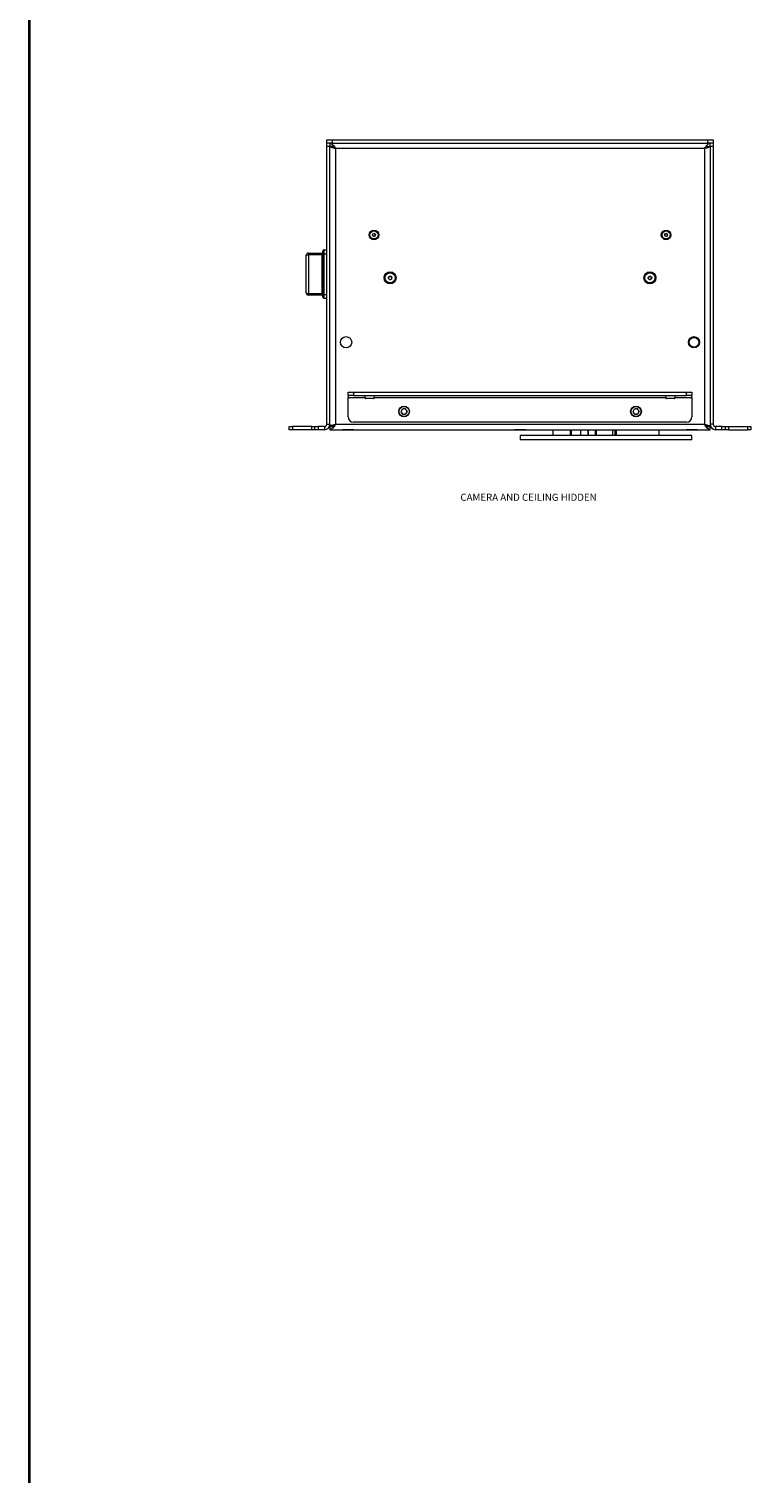
# Model space of a CAD drawing. Units: millimetres. Extents: x 75 to 17915, y 137 to 5430.
# Drawn here: x 9000 to 9672, y 200 to 1555 of the extents above; entities that cross this region are included whole.
import ezdxf

# ---------------------------------------------------------------- set-up
doc = ezdxf.new("R2010")
doc.units = ezdxf.units.MM
doc.styles.add('SLDTEXTSTYLE2', font='TXT', dxfattribs={"width": 0.75})

msp = doc.modelspace()

# ---------------------------------------------------------------- linework, layer by layer
at = {"color": 7, "linetype": 'Continuous', "lineweight": 35}
msp.add_line((9000, 4850.06), (9000, 200.35), dxfattribs=at)
at = {"color": 7, "linetype": 'Continuous', "lineweight": 18}
for p, q in [((9277.15, 1448.4), (9277.15, 1451.4)), ((9277.15, 1451.4), (9282.15, 1451.4)), ((9282.15, 1451.4), (9282.15, 1448.4)), ((9282.15, 1451.4), (9632.15, 1451.4)), ((9632.15, 1448.4), (9632.15, 1451.4)), ((9632.15, 1451.4), (9637.15, 1451.4)), ((9637.15, 1451.4), (9637.15, 1448.4)), ((9277.15, 1448.4), (9277.57, 1448.4)), ((9277.15, 1445.4), (9277.15, 1448.4)), ((9280.15, 1445.4), (9277.15, 1445.4)), ((9277.15, 1186.5), (9277.15, 1445.4)), ((9282.15, 1448.4), (9277.57, 1448.4)), ((9280.15, 1448.4), (9280.15, 1445.4)), ((9280.15, 1186.5), (9280.15, 1445.4)), ((9283.15, 1445.3), (9280.15, 1445.3)), ((9282.15, 1448.4), (9632.15, 1448.4)), ((9285.25, 1443.3), (9285.25, 1186.5)), ((9629.05, 1443.3), (9285.25, 1443.3)), ((9629.05, 1443.3), (9629.05, 1186.5)), ((9631.15, 1445.3), (9634.15, 1445.3)), ((9636.74, 1448.4), (9632.15, 1448.4)), ((9634.15, 1445.4), (9634.15, 1448.4)), ((9634.15, 1445.4), (9634.15, 1186.5)), ((9637.15, 1445.4), (9634.15, 1445.4)), ((9636.74, 1448.4), (9637.15, 1448.4)), ((9637.15, 1448.4), (9637.15, 1445.4)), ((9637.15, 1445.4), (9637.15, 1186.5)), ((9319.81, 1362.36), (9320.02, 1363.79)), ((9320.95, 1361.47), (9319.81, 1362.36)), ((9320.02, 1363.79), (9321.36, 1364.33)), ((9322.29, 1362.01), (9320.95, 1361.47)), ((9321.36, 1364.33), (9322.49, 1363.44)), ((9322.49, 1363.44), (9322.29, 1362.01)), ((9591.72, 1363.09), (9592.6, 1364.23)), ((9592.27, 1361.76), (9591.72, 1363.09)), ((9593.7, 1361.57), (9592.27, 1361.76)), ((9592.6, 1364.23), (9594.03, 1364.04)), ((9594.58, 1362.71), (9593.7, 1361.57)), ((9594.03, 1364.04), (9594.58, 1362.71)), ((9258.15, 1308.9), (9258.15, 1343.9)), ((9260.15, 1345.9), (9260.15, 1344.46)), ((9260.15, 1345.9), (9273.05, 1345.9)), ((9260.15, 1344.46), (9260.15, 1308.34)), ((9273.05, 1344.46), (9260.15, 1344.46)), ((9273.05, 1344.46), (9273.05, 1345.9)), ((9273.05, 1308.34), (9273.05, 1344.46)), ((9273.55, 1345.01), (9273.55, 1347.9)), ((9273.55, 1307.79), (9273.55, 1345.01)), ((9274.55, 1348.9), (9274.55, 1345.29)), ((9274.55, 1348.9), (9277.15, 1348.9)), ((9274.55, 1345.29), (9274.55, 1307.51)), ((9274.55, 1345.29), (9277.15, 1345.29)), ((9334.54, 1322.26), (9334.79, 1323.97)), ((9335.91, 1321.19), (9334.54, 1322.26)), ((9334.79, 1323.97), (9336.4, 1324.61)), ((9337.51, 1321.83), (9335.91, 1321.19)), ((9336.4, 1324.61), (9337.76, 1323.54)), ((9337.76, 1323.54), (9337.51, 1321.83)), ((9576.55, 1322.24), (9576.78, 1323.96)), ((9577.93, 1321.18), (9576.55, 1322.24)), ((9576.78, 1323.96), (9578.38, 1324.62)), ((9579.53, 1321.84), (9577.93, 1321.18)), ((9578.38, 1324.62), (9579.75, 1323.56)), ((9579.75, 1323.56), (9579.53, 1321.84)), ((9260.15, 1308.34), (9273.05, 1308.34)), ((9260.15, 1308.34), (9260.15, 1306.9)), ((9273.05, 1306.9), (9260.15, 1306.9)), ((9273.05, 1306.9), (9273.05, 1308.34)), ((9273.55, 1304.9), (9273.55, 1307.79)), ((9274.55, 1307.51), (9277.15, 1307.51)), ((9274.55, 1307.51), (9274.55, 1303.9)), ((9274.55, 1303.9), (9277.15, 1303.9)), ((9614.4, 1264.11), (9614.16, 1264.37)), ((9614.61, 1264.97), (9614.48, 1265.11)), ((9297.15, 1213.4), (9297.15, 1216.4)), ((9297.15, 1216.4), (9302.15, 1216.4)), ((9302.15, 1213.4), (9297.15, 1213.4)), ((9297.15, 1213.4), (9297.15, 1211.3)), ((9297.15, 1211.3), (9312.9, 1211.3)), ((9297.15, 1193.4), (9297.15, 1211.3)), ((9302.15, 1216.4), (9302.15, 1213.4)), ((9302.15, 1216.4), (9612.15, 1216.4)), ((9302.15, 1213.4), (9612.15, 1213.4)), ((9312.9, 1211.3), (9312.9, 1213.4)), ((9312.9, 1211.3), (9312.9, 1210.9)), ((9320.9, 1210.4), (9313.4, 1210.4)), ((9321.4, 1213.4), (9321.4, 1211.3)), ((9321.4, 1211.3), (9592.9, 1211.3)), ((9321.4, 1210.9), (9321.4, 1211.3)), ((9592.9, 1211.3), (9592.9, 1213.4)), ((9592.9, 1211.3), (9592.9, 1210.9)), ((9600.9, 1210.4), (9593.4, 1210.4)), ((9601.4, 1213.4), (9601.4, 1211.3)), ((9601.4, 1211.3), (9617.15, 1211.3)), ((9601.4, 1210.9), (9601.4, 1211.3)), ((9612.15, 1213.4), (9612.15, 1216.4)), ((9612.15, 1216.4), (9617.15, 1216.4)), ((9617.15, 1213.4), (9612.15, 1213.4)), ((9617.15, 1216.4), (9617.15, 1213.4)), ((9617.15, 1211.3), (9617.15, 1213.4)), ((9617.15, 1211.3), (9617.15, 1193.4)), ((9277.15, 1203.65), (9277.15, 1203.65)), ((9277.15, 1201.03), (9277.15, 1203.65)), ((9277.15, 1201.03), (9277.15, 1201.03)), ((9277.15, 1195.77), (9277.15, 1201.03)), ((9277.15, 1195.77), (9277.15, 1195.77)), ((9277.15, 1193.15), (9277.15, 1195.77)), ((9277.15, 1193.15), (9277.15, 1193.15)), ((9347.32, 1200.7), (9346.25, 1197.96)), ((9346.25, 1197.96), (9348.08, 1195.67)), ((9347.32, 1200.7), (9350.23, 1201.13)), ((9350.98, 1196.1), (9348.08, 1195.67)), ((9352.06, 1198.84), (9350.23, 1201.13)), ((9352.06, 1198.84), (9350.98, 1196.1)), ((9563.32, 1200.7), (9562.25, 1197.96)), ((9562.25, 1197.96), (9564.08, 1195.67)), ((9563.32, 1200.7), (9566.23, 1201.13)), ((9566.98, 1196.1), (9564.08, 1195.67)), ((9568.06, 1198.84), (9566.23, 1201.13)), ((9568.06, 1198.84), (9566.98, 1196.1)), ((9637.15, 1203.65), (9637.15, 1203.65)), ((9637.15, 1203.65), (9637.15, 1201.03)), ((9637.15, 1201.03), (9637.15, 1201.03)), ((9637.15, 1201.03), (9637.15, 1195.77)), ((9637.15, 1195.77), (9637.15, 1195.77)), ((9637.15, 1195.77), (9637.15, 1193.15)), ((9637.15, 1193.15), (9637.15, 1193.15)), ((9242.15, 1181.4), (9242.15, 1184.4)), ((9242.15, 1184.4), (9245.15, 1184.4)), ((9245.15, 1181.4), (9242.15, 1181.4)), ((9245.15, 1184.4), (9245.15, 1181.4)), ((9263.15, 1184.4), (9245.15, 1184.4)), ((9263.15, 1181.4), (9245.15, 1181.4)), ((9263.15, 1181.4), (9263.15, 1184.4)), ((9263.15, 1184.4), (9266.15, 1184.4)), ((9266.15, 1181.4), (9263.15, 1181.4)), ((9266.15, 1181.4), (9266.15, 1184.4)), ((9266.15, 1184.4), (9269.15, 1184.4)), ((9269.15, 1181.4), (9266.15, 1181.4)), ((9269.15, 1184.4), (9269.15, 1181.4)), ((9275.05, 1184.4), (9269.15, 1184.4)), ((9275.05, 1181.4), (9269.15, 1181.4)), ((9275.05, 1184.4), (9275.05, 1181.4)), ((9277.15, 1186.5), (9280.15, 1186.5)), ((9280.15, 1186.5), (9280.15, 1184.5)), ((9280.15, 1184.5), (9283.15, 1184.5)), ((9280.15, 1184.4), (9280.15, 1181.4)), ((9280.15, 1181.4), (9634.15, 1181.4)), ((9285.25, 1186.5), (9629.05, 1186.5)), ((9291.9, 1181.4), (9291.9, 1181.4)), ((9294.53, 1181.4), (9291.9, 1181.4)), ((9299.78, 1181.4), (9294.53, 1181.4)), ((9294.53, 1181.4), (9294.53, 1181.4)), ((9299.78, 1181.4), (9299.78, 1181.4)), ((9302.41, 1181.4), (9299.78, 1181.4)), ((9612.15, 1188.4), (9302.15, 1188.4)), ((9302.41, 1181.4), (9302.41, 1181.4)), ((9454.53, 1181.4), (9451.9, 1181.4)), ((9451.9, 1181.4), (9451.9, 1181.4)), ((9454.53, 1181.4), (9454.53, 1181.4)), ((9459.78, 1181.4), (9454.53, 1181.4)), ((9459.78, 1181.4), (9459.78, 1181.4)), ((9462.41, 1181.4), (9459.78, 1181.4)), ((9462.41, 1181.4), (9462.41, 1181.4)), ((9487.56, 1181.4), (9487.56, 1176.1)), ((9487.57, 1181.4), (9487.57, 1176.1)), ((9504.05, 1176.1), (9504.05, 1181.4)), ((9504.81, 1181.4), (9504.81, 1176.1)), ((9513.82, 1176.1), (9513.82, 1181.4)), ((9513.89, 1176.1), (9513.89, 1181.4)), ((9520.34, 1181.4), (9520.34, 1176.1)), ((9520.67, 1181.4), (9520.67, 1176.1)), ((9527.56, 1176.1), (9527.56, 1181.4)), ((9528.15, 1181.4), (9528.15, 1176.1)), ((9543.41, 1181.4), (9543.41, 1176.1)), ((9545.85, 1176.1), (9545.85, 1181.4)), ((9546.15, 1176.1), (9546.15, 1181.4)), ((9546.75, 1181.4), (9546.75, 1176.1)), ((9586.73, 1176.1), (9586.73, 1181.4)), ((9586.74, 1176.1), (9586.74, 1181.4)), ((9614.53, 1181.4), (9611.9, 1181.4)), ((9611.9, 1181.4), (9611.9, 1181.4)), ((9614.53, 1181.4), (9614.53, 1181.4)), ((9619.78, 1181.4), (9614.53, 1181.4)), ((9619.78, 1181.4), (9619.78, 1181.4)), ((9622.41, 1181.4), (9619.78, 1181.4)), ((9622.41, 1181.4), (9622.41, 1181.4)), ((9631.15, 1184.5), (9634.15, 1184.5)), ((9634.15, 1186.5), (9634.15, 1184.5)), ((9637.15, 1186.5), (9634.15, 1186.5)), ((9634.15, 1181.4), (9634.15, 1184.4)), ((9639.25, 1184.4), (9639.25, 1181.4)), ((9645.15, 1184.4), (9639.25, 1184.4)), ((9645.15, 1181.4), (9639.25, 1181.4)), ((9645.15, 1181.4), (9645.15, 1184.4)), ((9645.15, 1184.4), (9648.15, 1184.4)), ((9648.15, 1181.4), (9645.15, 1181.4)), ((9648.15, 1184.4), (9648.15, 1181.4)), ((9648.15, 1184.4), (9651.15, 1184.4)), ((9651.15, 1181.4), (9648.15, 1181.4)), ((9651.15, 1184.4), (9651.15, 1181.4)), ((9651.15, 1184.4), (9669.15, 1184.4)), ((9651.15, 1181.4), (9669.15, 1181.4)), ((9669.15, 1181.4), (9669.15, 1184.4)), ((9669.15, 1184.4), (9672.15, 1184.4)), ((9672.15, 1181.4), (9669.15, 1181.4)), ((9672.15, 1184.4), (9672.15, 1181.4)), ((9457.15, 1176.1), (9457.15, 1172.1)), ((9617.15, 1176.1), (9457.15, 1176.1)), ((9617.15, 1172.1), (9457.15, 1172.1)), ((9495.52, 1172.1), (9495.52, 1172.1)), ((9501.52, 1172.1), (9495.52, 1172.1)), ((9501.52, 1172.1), (9501.52, 1172.1)), ((9544.51, 1172.1), (9544.51, 1172.1)), ((9550.51, 1172.1), (9544.51, 1172.1)), ((9550.51, 1172.1), (9550.51, 1172.1)), ((9562.44, 1172.1), (9562.44, 1172.1)), ((9568.44, 1172.1), (9562.44, 1172.1)), ((9568.44, 1172.1), (9568.44, 1172.1)), ((9617.15, 1172.1), (9617.15, 1176.1))]:
    msp.add_line(p, q, dxfattribs=at)
at = {"color": 7, "linetype": 'Continuous', "lineweight": 18, "flags": 128}
for points in [[(9258.15, 1343.9), (9258.19, 1344.01), (9258.31, 1344.11), (9258.49, 1344.21), (9258.74, 1344.29), (9259.04, 1344.36), (9259.39, 1344.41), (9259.76, 1344.45), (9260.15, 1344.46)], [(9273.55, 1344.6), (9273.54, 1344.57), (9273.51, 1344.54), (9273.47, 1344.52), (9273.41, 1344.5), (9273.33, 1344.48), (9273.24, 1344.47), (9273.15, 1344.46), (9273.05, 1344.46)], [(9274.55, 1345.29), (9274.36, 1345.29), (9274.17, 1345.27), (9274, 1345.24), (9273.85, 1345.21), (9273.72, 1345.17), (9273.63, 1345.12), (9273.57, 1345.07), (9273.55, 1345.01)], [(9258.15, 1308.9), (9258.19, 1308.79), (9258.31, 1308.69), (9258.49, 1308.59), (9258.74, 1308.51), (9259.04, 1308.44), (9259.39, 1308.39), (9259.76, 1308.35), (9260.15, 1308.34)], [(9273.55, 1308.2), (9273.54, 1308.23), (9273.51, 1308.26), (9273.47, 1308.28), (9273.41, 1308.3), (9273.33, 1308.32), (9273.24, 1308.33), (9273.15, 1308.34), (9273.05, 1308.34)], [(9274.55, 1307.51), (9274.36, 1307.51), (9274.17, 1307.53), (9274, 1307.56), (9273.85, 1307.59), (9273.72, 1307.63), (9273.63, 1307.68), (9273.57, 1307.73), (9273.55, 1307.79)]]:
    msp.add_lwpolyline(points, dxfattribs=at)
at = {"color": 7, "linetype": 'Continuous', "lineweight": 18}
for centre, radius in [((9321.15, 1362.9), 4.48), ((9321.15, 1362.9), 3.77), ((9593.15, 1362.9), 4.48), ((9593.15, 1362.9), 3.76), ((9336.15, 1322.9), 5.6), ((9336.15, 1322.9), 4.72), ((9578.15, 1322.9), 5.6), ((9578.15, 1322.9), 4.72), ((9295.15, 1262.9), 5.25), ((9619.15, 1262.9), 5.25), ((9619.15, 1262.9), 5), ((9619.15, 1262.9), 4.5), ((9349.15, 1198.4), 5), ((9349.15, 1198.4), 4.7), ((9565.15, 1198.4), 5), ((9565.15, 1198.4), 4.7)]:
    msp.add_circle(centre, radius, dxfattribs=at)
for centre, radius, start, end in [((9321.15, 1362.9), 1.25, 171.92972, 231.92972), ((9321.15, 1362.9), 1.25, 111.92972, 171.92972), ((9321.15, 1362.9), 1.25, 231.92972, 291.92972), ((9321.15, 1362.9), 1.25, 51.92972, 111.92972), ((9321.15, 1362.9), 1.25, 291.92972, 351.92972), ((9321.15, 1362.9), 1.25, 351.92972, 51.92972), ((9593.15, 1362.9), 1.25, 142.44828, 202.44828), ((9593.15, 1362.9), 1.25, 202.44828, 262.44828), ((9593.15, 1362.9), 1.25, 82.44828, 142.44828), ((9593.15, 1362.9), 1.25, 262.44828, 322.44828), ((9593.15, 1362.9), 1.25, 22.44828, 82.44828), ((9593.15, 1362.9), 1.25, 322.44828, 22.44828), ((9260.15, 1343.9), 2, 90, 180), ((9273.05, 1346.4), 0.5, 270, 0), ((9274.55, 1347.9), 1, 90, 180), ((9336.15, 1322.9), 1.5, 171.80444, 231.80444), ((9336.15, 1322.9), 1.5, 111.80444, 171.80444), ((9336.15, 1322.9), 1.5, 231.80444, 291.80444), ((9336.15, 1322.9), 1.5, 51.80444, 111.80444), ((9336.15, 1322.9), 1.5, 291.80444, 351.80444), ((9336.15, 1322.9), 1.5, 351.80444, 51.80444), ((9578.15, 1322.9), 1.5, 172.44828, 232.44828), ((9578.15, 1322.9), 1.5, 112.44828, 172.44828), ((9578.15, 1322.9), 1.5, 232.44828, 292.44828), ((9578.15, 1322.9), 1.5, 52.44828, 112.44828), ((9578.15, 1322.9), 1.5, 292.44828, 352.44828), ((9578.15, 1322.9), 1.5, 352.44828, 52.44828), ((9260.15, 1308.9), 2, 180, 270), ((9273.05, 1306.4), 0.5, 0, 90), ((9274.55, 1304.9), 1, 180, 270), ((9313.4, 1210.9), 0.5, 180, 270), ((9320.9, 1210.9), 0.5, 270, 0), ((9593.4, 1210.9), 0.5, 180, 270), ((9600.9, 1210.9), 0.5, 270, 0), ((9302.15, 1193.4), 5, 180, 270), ((9349.15, 1198.4), 2.54, 158.53997, 218.53997), ((9349.15, 1198.4), 2.54, 98.53997, 158.53997), ((9349.15, 1198.4), 2.54, 218.53997, 278.53997), ((9349.15, 1198.4), 2.54, 38.53997, 98.53997), ((9349.15, 1198.4), 2.54, 278.53997, 338.53997), ((9349.15, 1198.4), 2.54, 338.53997, 38.53997), ((9565.15, 1198.4), 2.54, 158.53997, 218.53997), ((9565.15, 1198.4), 2.54, 98.53997, 158.53997), ((9565.15, 1198.4), 2.54, 218.53997, 278.53997), ((9565.15, 1198.4), 2.54, 38.53997, 98.53997), ((9565.15, 1198.4), 2.54, 278.53997, 338.53997), ((9565.15, 1198.4), 2.54, 338.53997, 38.53997), ((9612.15, 1193.4), 5, 270, 0), ((9275.05, 1186.5), 5.1, 270, 0), ((9275.05, 1186.5), 2.1, 270, 0), ((9639.25, 1186.5), 5.1, 180, 270), ((9639.25, 1186.5), 2.1, 180, 270)]:
    msp.add_arc(centre, radius, start, end, dxfattribs=at)
for points in [[(9280.15, 1448.4), (9280.58, 1448.32), (9281.43, 1448.17), (9282.7, 1446.99), (9283.98, 1445.31), (9284.83, 1443.97), (9285.25, 1443.3)], [(9280.15, 1445.4), (9280.58, 1445.37), (9281.43, 1445.31), (9282.7, 1444.82), (9283.98, 1444.13), (9284.83, 1443.58), (9285.25, 1443.3)], [(9634.15, 1445.3), (9634.08, 1445.13), (9633.92, 1444.8), (9632.74, 1444.3), (9631.06, 1443.8), (9629.72, 1443.47), (9629.05, 1443.3)], [(9285.25, 1186.5), (9284.83, 1185.83), (9283.98, 1184.5), (9282.7, 1182.81), (9281.43, 1181.63), (9280.58, 1181.48), (9280.15, 1181.4)], [(9285.25, 1186.5), (9284.83, 1186.23), (9283.98, 1185.67), (9282.7, 1184.98), (9281.43, 1184.49), (9280.58, 1184.43), (9280.15, 1184.4)], [(9629.05, 1186.5), (9629.72, 1186.33), (9631.06, 1186), (9632.74, 1185.5), (9633.92, 1185), (9634.08, 1184.67), (9634.15, 1184.5)]]:
    msp.add_open_spline(points, degree=3, dxfattribs=at)
for points, knots in [([(9285.25, 1443.3), (9284.75, 1443.43), (9283.66, 1443.7), (9282.13, 1444.12), (9280.91, 1444.56), (9280.25, 1444.96), (9280.18, 1445.2), (9280.15, 1445.3)], [0, 0, 0, 0, 0.1877236, 0.4089807, 0.6302506, 0.8515204, 1, 1, 1, 1]), ([(9285.25, 1443.3), (9284.93, 1443.49), (9284.6, 1443.68), (9284.34, 1443.87), (9284.33, 1443.88)], [0, 0, 0, 0, 0.96172652, 1, 1, 1, 1]), ([(9629.05, 1443.3), (9629.49, 1443.98), (9630.35, 1445.34), (9631.65, 1447.05), (9632.92, 1448.19), (9633.75, 1448.33), (9634.15, 1448.4)], [0, 0, 0, 0, 0.2546892, 0.509581, 0.764474, 1, 1, 1, 1]), ([(9280.15, 1184.5), (9280.2, 1184.62), (9280.29, 1184.9), (9281.08, 1185.31), (9282.38, 1185.76), (9283.86, 1186.15), (9284.85, 1186.4), (9285.25, 1186.5)], [0, 0, 0, 0, 0.185825, 0.4070799, 0.6283482, 0.8496164, 1, 1, 1, 1]), ([(9284.44, 1185.99), (9284.48, 1186.01), (9284.71, 1186.18), (9285, 1186.35), (9285.25, 1186.5)], [0, 0, 0, 0, 0.1443195, 1, 1, 1, 1]), ([(9634.15, 1181.4), (9633.72, 1181.48), (9632.85, 1181.64), (9631.55, 1182.86), (9630.29, 1184.56), (9629.45, 1185.87), (9629.05, 1186.5)], [0, 0, 0, 0, 0.2546865, 0.5095783, 0.7644712, 1, 1, 1, 1]), ([(9634.15, 1184.4), (9633.56, 1184.46), (9632.29, 1184.6), (9630.58, 1185.52), (9629.48, 1186.23), (9629.05, 1186.5)], [0, 0, 0, 0, 0.35089587, 0.74827682, 1, 1, 1, 1]), ([(9629.05, 1186.5), (9629.34, 1186.33), (9629.65, 1186.15), (9629.9, 1185.97), (9629.92, 1185.96)], [0, 0, 0, 0, 0.9170105, 1, 1, 1, 1])]:
    msp.add_open_spline(points, degree=3, knots=knots, dxfattribs=at)

# ---------------------------------------------------------------- texts
at = {"color": 7, "linetype": 'Continuous', "lineweight": 0, "insert": (9401.63, 1121.83), "char_height": 6.6146, "attachment_point": 1, "style": 'SLDTEXTSTYLE2'}
msp.add_mtext('CAMERA AND CEILING HIDDEN', dxfattribs=at)

doc.saveas('drawing.dxf')
